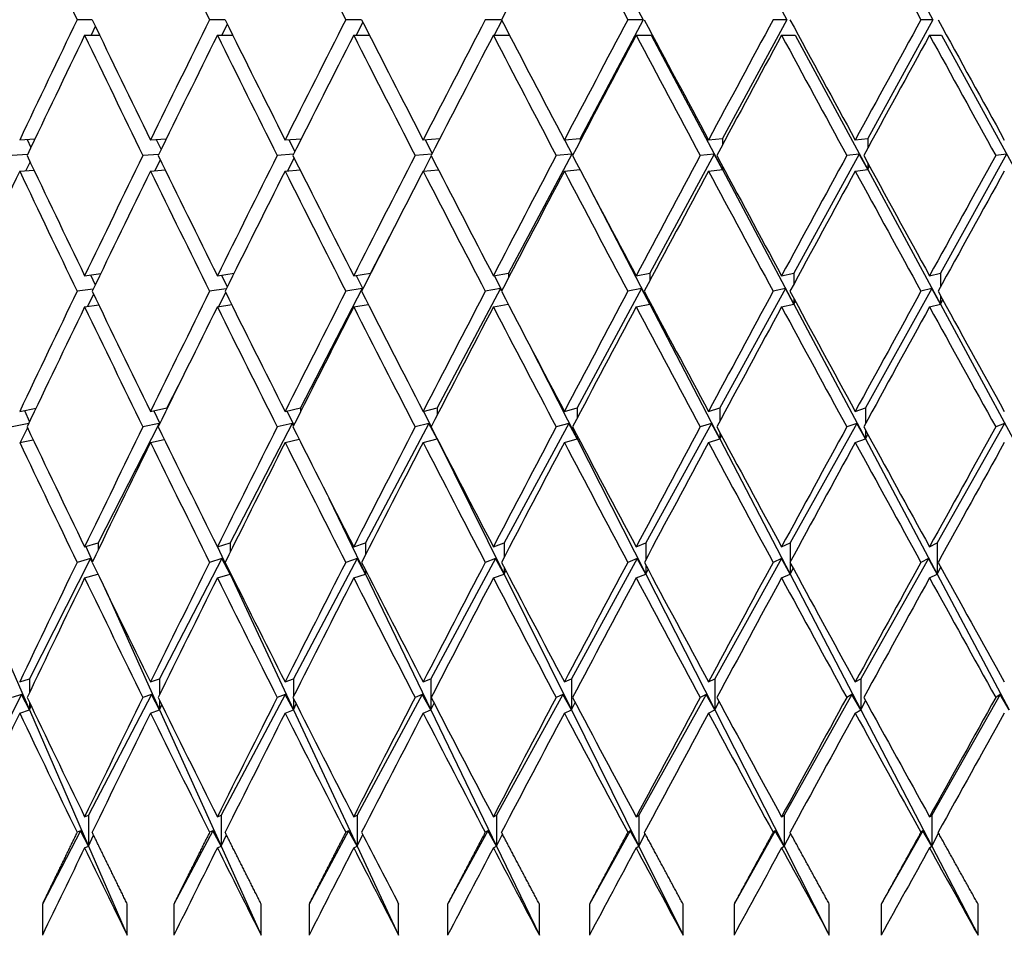
# Model space of a CAD drawing. Units: millimetres. Extents: x 0 to 835, y 0 to 1165.
# Drawn here: x 413 to 419, y 460 to 466 of the extents above; entities that cross this region are included whole.
import ezdxf
from ezdxf import colors
from ezdxf.entities.mleader import LeaderData, LeaderLine
from ezdxf.math import Vec2, Vec3

# ---------------------------------------------------------------- set-up
doc = ezdxf.new("R2010")
doc.units = ezdxf.units.MM
doc.layers.add('DV5_Défaut', color=7, linetype='Continuous')
doc.layers.add('Défaut', color=7, linetype='Continuous')

# ---------------------------------------------------------------- blocks, each defined once
blk = doc.blocks.new('_DOT')
at = {"color": 0}
blk.add_line((0, 0), (-1, 0), dxfattribs=at)
at = {"color": 0, "const_width": 0.333}
blk.add_lwpolyline([(-0.1665, 0, 1), (0.1665, 0, 1)], format="xyb", close=True, dxfattribs=at)
blk = doc.blocks.new('SE4')
at = {"layer": 'DV5_Défaut', "color": 7, "linetype": 'Continuous'}
for p, q in [((416.157, 466.6575), (416.5631, 465.8925)), ((417.0754, 466.6575), (417.4888, 465.8925)), ((418.0104, 466.6575), (418.4304, 465.8925)), ((413.014, 465.8925), (412.9176, 465.8925)), ((413.8703, 465.8925), (413.7712, 465.8925)), ((413.8849, 465.8632), (413.8498, 465.7925)), ((414.7498, 465.8925), (414.6481, 465.8925)), ((414.7582, 465.8761), (414.7157, 465.7925)), ((415.6506, 465.8925), (415.5466, 465.8925)), ((415.6528, 465.8883), (415.603, 465.7925)), ((416.5631, 465.8925), (416.157, 465.1276)), ((416.5631, 465.8925), (416.4649, 465.8925)), ((417.4888, 465.8925), (417.0754, 465.1276)), ((417.4888, 465.8925), (417.401, 465.8925)), ((418.4304, 465.8925), (418.0104, 465.1276)), ((418.4304, 465.8925), (418.3532, 465.8925)), ((412.9658, 465.7925), (413.0623, 465.7925)), ((413.0347, 465.8497), (413.0071, 465.7925)), ((413.8207, 465.7925), (413.92, 465.7925)), ((414.6989, 465.7925), (414.8008, 465.7925)), ((415.5986, 465.7925), (415.7028, 465.7925)), ((416.5179, 465.7925), (416.6162, 465.7925)), ((416.6162, 465.7925), (417.0754, 464.9276)), ((417.455, 465.7925), (417.5429, 465.7925)), ((417.5429, 465.7925), (418.0104, 464.9276)), ((418.4081, 465.7925), (418.4853, 465.7925)), ((418.4853, 465.7925), (418.9603, 464.9276)), ((412.5476, 465.1181), (412.6459, 465.1248)), ((412.5962, 465.1214), (412.62, 465.0705)), ((413.3903, 465.1181), (413.4918, 465.1255)), ((413.4272, 465.1208), (413.4581, 465.0566)), ((414.257, 465.1181), (414.3618, 465.1263)), ((414.2823, 465.1201), (414.3201, 465.0436)), ((415.1462, 465.1181), (415.254, 465.1273)), ((415.1597, 465.1192), (415.2044, 465.0312)), ((416.0559, 465.1181), (416.157, 465.1276)), ((416.0578, 465.1183), (416.1092, 465.0194)), ((416.157, 465.1276), (416.157, 465.1101)), ((416.9844, 465.1181), (417.0754, 465.1276)), ((417.0754, 465.1276), (417.0754, 465.0877)), ((417.9297, 465.1181), (418.0104, 465.1276)), ((418.0104, 465.1276), (418.0104, 465.0661)), ((414.3114, 465.0263), (414.2068, 465.0181)), ((415.2024, 465.0273), (415.0948, 465.0181)), ((416.1039, 465.0275), (415.6973, 464.2618)), ((416.1039, 465.0275), (416.0034, 465.0181)), ((416.1087, 465.0184), (416.1039, 465.0275)), ((417.0213, 465.0275), (416.6074, 464.2618)), ((417.0213, 465.0275), (416.9308, 465.0181)), ((417.0754, 464.9276), (417.0213, 465.0275)), ((417.9555, 465.0275), (417.535, 464.2618)), ((417.9555, 465.0275), (417.8752, 465.0181)), ((418.0104, 464.9276), (417.9555, 465.0275)), ((418.9046, 465.0275), (418.4784, 464.2618)), ((418.9046, 465.0275), (418.8347, 465.0181)), ((412.5983, 465.0248), (412.5001, 465.0181)), ((412.6144, 464.9774), (412.5871, 464.9208)), ((413.4428, 465.0255), (413.3414, 465.0181)), ((413.4525, 464.9909), (413.4174, 464.9201)), ((414.3146, 465.0036), (414.2717, 464.9192)), ((415.1989, 465.0157), (415.1483, 464.9183)), ((418.0104, 464.9701), (418.0104, 464.9276)), ((412.5476, 464.9181), (412.6397, 464.9244)), ((413.3903, 464.9181), (413.4848, 464.925)), ((414.257, 464.9181), (414.3538, 464.9257)), ((415.1462, 464.9181), (415.2449, 464.9265)), ((416.0559, 464.9181), (416.1562, 464.9275)), ((416.9844, 464.9181), (417.0754, 464.9276)), ((417.0754, 464.9485), (417.0754, 464.9276)), ((417.0754, 464.9276), (417.0809, 464.9381)), ((417.0754, 464.9276), (417.535, 464.0618)), ((417.9297, 464.9181), (418.0104, 464.9276)), ((418.0104, 464.9276), (418.022, 464.9489)), ((418.0104, 464.9276), (418.4784, 464.0618)), ((416.2141, 464.8178), (416.6074, 464.0618)), ((414.992, 464.6178), (414.8068, 464.2618)), ((412.9658, 464.2441), (413.0695, 464.2587)), ((413.0035, 464.2494), (413.0337, 464.1847)), ((413.8207, 464.2441), (413.9282, 464.2604)), ((413.8477, 464.2482), (413.8843, 464.1721)), ((414.6989, 464.2441), (414.8068, 464.2618)), ((414.7151, 464.2467), (414.758, 464.1601)), ((414.8068, 464.2618), (414.8068, 464.2557)), ((415.5986, 464.2441), (415.6973, 464.2618)), ((415.6041, 464.2451), (415.6531, 464.1487)), ((415.6973, 464.2618), (415.6973, 464.2335)), ((416.5179, 464.2441), (416.6074, 464.2618)), ((416.6074, 464.2618), (416.6074, 464.2122)), ((417.455, 464.2441), (417.535, 464.2618)), ((417.535, 464.2618), (417.535, 464.1918)), ((418.4081, 464.2441), (418.4784, 464.2618)), ((418.4784, 464.2618), (418.4784, 464.172)), ((413.0211, 464.1587), (412.9176, 464.1441)), ((413.8785, 464.1603), (413.7712, 464.1441)), ((414.7546, 464.1616), (414.3555, 463.3942)), ((414.7546, 464.1616), (414.6481, 464.1441)), ((414.7567, 464.1576), (414.7546, 464.1616)), ((415.6441, 464.1616), (415.2368, 463.3942)), ((415.6441, 464.1616), (415.5466, 464.1441)), ((415.6521, 464.1467), (415.6441, 464.1616)), ((416.5532, 464.1616), (416.1384, 463.3942)), ((416.5532, 464.1616), (416.4648, 464.1441)), ((416.6074, 464.0618), (416.5532, 464.1616)), ((417.48, 464.1616), (417.0586, 463.3942)), ((417.48, 464.1616), (417.401, 464.1441)), ((417.535, 464.0618), (417.48, 464.1616)), ((418.4226, 464.1616), (417.9956, 463.3942)), ((418.4226, 464.1616), (418.3532, 464.1441)), ((418.4784, 464.0618), (418.4226, 464.1616)), ((413.0233, 464.1249), (412.9846, 464.0467)), ((413.874, 464.1369), (413.8273, 464.0451)), ((416.6074, 464.0759), (416.6074, 464.0618)), ((417.535, 464.0964), (417.535, 464.0618)), ((417.535, 464.0618), (417.5443, 464.0792)), ((418.4784, 464.1162), (418.4784, 464.0618)), ((418.4784, 464.0618), (418.4933, 464.0892)), ((412.9658, 464.0441), (413.0563, 464.0568)), ((413.8207, 464.0441), (413.9132, 464.0581)), ((414.6989, 464.0441), (414.793, 464.0595)), ((415.5986, 464.0441), (415.694, 464.0612)), ((416.5179, 464.0441), (416.6074, 464.0618)), ((416.6074, 464.0618), (416.6111, 464.0689)), ((416.6074, 464.0618), (417.0586, 463.1942)), ((417.455, 464.0441), (417.535, 464.0618)), ((417.535, 464.0618), (417.9956, 463.1942)), ((418.4081, 464.0441), (418.4784, 464.0618)), ((418.4784, 464.0618), (418.9474, 463.1942)), ((415.827, 463.8066), (416.1384, 463.1942)), ((413.6044, 463.6066), (413.4964, 463.3942)), ((412.5476, 463.371), (412.6532, 463.3926)), ((412.5785, 463.3773), (412.6113, 463.3048)), ((413.3903, 463.371), (413.4964, 463.3942)), ((413.4964, 463.3942), (413.4964, 463.3872)), ((414.257, 463.371), (414.3555, 463.3942)), ((414.3555, 463.3942), (414.3555, 463.3663)), ((415.1462, 463.371), (415.2368, 463.3942)), ((415.2368, 463.3942), (415.2368, 463.3464)), ((416.0559, 463.371), (416.1384, 463.3942)), ((416.1384, 463.3942), (416.1384, 463.3274)), ((416.9844, 463.371), (417.0586, 463.3942)), ((417.0586, 463.3942), (417.0586, 463.3092)), ((417.9297, 463.371), (417.9956, 463.3942)), ((417.9956, 463.3942), (417.9956, 463.2915)), ((413.4116, 463.3756), (413.4502, 463.2931)), ((414.269, 463.3738), (414.3131, 463.2822)), ((415.1488, 463.3716), (415.1983, 463.2719)), ((412.6055, 463.2925), (412.5001, 463.271)), ((412.5976, 463.2659), (412.5509, 463.1716)), ((413.4453, 463.2938), (413.054, 462.524)), ((413.4453, 463.2938), (413.3413, 463.271)), ((413.4479, 463.2886), (413.4453, 463.2938)), ((414.3032, 463.2938), (413.9028, 462.524)), ((414.3032, 463.2938), (414.2067, 463.271)), ((414.3112, 463.2785), (414.3032, 463.2938)), ((415.1834, 463.2938), (414.7748, 462.524)), ((415.1834, 463.2938), (415.0947, 463.271)), ((415.2368, 463.1942), (415.1834, 463.2938)), ((416.0841, 463.2938), (415.668, 462.524)), ((416.0841, 463.2938), (416.0033, 463.271)), ((416.1384, 463.1942), (416.0841, 463.2938)), ((417.0035, 463.2938), (416.5808, 462.524)), ((417.0035, 463.2938), (416.9307, 463.271)), ((417.0586, 463.1942), (417.0035, 463.2938)), ((417.9397, 463.2938), (417.5113, 462.524)), ((417.9397, 463.2938), (417.8751, 463.271)), ((417.9956, 463.1942), (417.9397, 463.2938)), ((417.9956, 463.2504), (417.9956, 463.1942)), ((418.8908, 463.2938), (418.4576, 462.524)), ((418.8908, 463.2938), (418.8346, 463.271)), ((412.5476, 463.171), (412.6344, 463.1887)), ((413.3903, 463.171), (413.4789, 463.1904)), ((414.257, 463.171), (414.3471, 463.1922)), ((415.1462, 463.171), (415.2368, 463.1942)), ((415.2206, 463.2267), (415.2368, 463.1942)), ((415.2368, 463.1955), (415.2368, 463.1942)), ((415.2368, 463.1942), (415.2371, 463.1949)), ((415.2368, 463.1942), (415.668, 462.324)), ((416.0559, 463.171), (416.1384, 463.1942)), ((416.1384, 463.2145), (416.1384, 463.1942)), ((416.1384, 463.1942), (416.1437, 463.2045)), ((416.1384, 463.1942), (416.5808, 462.324)), ((416.9844, 463.171), (417.0586, 463.1942)), ((417.0586, 463.2328), (417.0586, 463.1942)), ((417.0586, 463.1942), (417.0689, 463.2137)), ((417.0586, 463.1942), (417.5113, 462.324)), ((417.9297, 463.171), (417.9956, 463.1942)), ((417.9956, 463.1942), (418.0108, 463.2226)), ((417.9956, 463.1942), (418.4576, 462.324)), ((414.5398, 462.8117), (414.7748, 462.324)), ((412.9658, 462.4992), (413.054, 462.524)), ((412.9739, 462.5014), (413.0172, 462.4054)), ((413.054, 462.524), (413.054, 462.4812)), ((413.8207, 462.4992), (413.9028, 462.524)), ((413.821, 462.4992), (413.9028, 462.324)), ((413.9028, 462.524), (413.9028, 462.464)), ((414.6989, 462.4992), (414.7748, 462.524)), ((414.7748, 462.524), (414.7748, 462.4476)), ((415.5986, 462.4992), (415.668, 462.524)), ((415.668, 462.524), (415.668, 462.4321)), ((416.5179, 462.4992), (416.5808, 462.524)), ((416.5808, 462.524), (416.5808, 462.4171)), ((417.455, 462.4992), (417.5113, 462.524)), ((417.5113, 462.524), (417.5113, 462.4028)), ((418.4081, 462.4992), (418.4576, 462.524)), ((418.4576, 462.524), (418.4576, 462.324)), ((413.0027, 462.4232), (412.6098, 461.6503)), ((413.0027, 462.4232), (412.9175, 462.3992)), ((413.0147, 462.4001), (413.0027, 462.4232)), ((413.8504, 462.4232), (413.4484, 461.6503)), ((413.8504, 462.4232), (413.771, 462.3992)), ((413.9028, 462.324), (413.8504, 462.4232)), ((414.7213, 462.4232), (414.3109, 461.6503)), ((414.7213, 462.4232), (414.6479, 462.3992)), ((414.7748, 462.324), (414.7213, 462.4232)), ((415.6135, 462.4232), (415.1958, 461.6503)), ((415.6135, 462.4232), (415.5464, 462.3992)), ((415.668, 462.324), (415.6135, 462.4232)), ((415.668, 462.3663), (415.668, 462.324)), ((416.5255, 462.4232), (416.1011, 461.6503)), ((416.5255, 462.4232), (416.4646, 462.3992)), ((416.5808, 462.324), (416.5255, 462.4232)), ((416.5808, 462.3812), (416.5808, 462.324)), ((417.4552, 462.4232), (417.025, 461.6503)), ((417.4552, 462.4232), (417.4008, 462.3992)), ((417.5113, 462.324), (417.4552, 462.4232)), ((417.5113, 462.3956), (417.5113, 462.324)), ((418.4008, 462.4232), (417.9658, 461.6503)), ((418.4008, 462.4232), (418.353, 462.3992)), ((418.4576, 462.324), (418.4008, 462.4232)), ((418.4576, 462.324), (418.4809, 462.3672)), ((412.9658, 462.2992), (413.0511, 462.3232)), ((413.8207, 462.2992), (413.9028, 462.324)), ((413.9028, 462.3344), (413.9028, 462.324)), ((413.9028, 462.324), (413.9054, 462.3294)), ((413.9028, 462.324), (414.3109, 461.4503)), ((414.6989, 462.2992), (414.7748, 462.324)), ((414.7748, 462.3508), (414.7748, 462.324)), ((414.7748, 462.324), (414.7815, 462.3377)), ((414.7748, 462.324), (415.1958, 461.4503)), ((415.5986, 462.2992), (415.668, 462.324)), ((415.668, 462.324), (415.6789, 462.3456)), ((415.668, 462.324), (416.1011, 461.4503)), ((416.5179, 462.2992), (416.5808, 462.324)), ((416.5808, 462.324), (416.5958, 462.3531)), ((416.5808, 462.324), (417.025, 461.4503)), ((417.455, 462.2992), (417.5113, 462.324)), ((417.5113, 462.324), (417.5305, 462.3603)), ((417.5113, 462.324), (417.9658, 461.4503)), ((418.4081, 462.2992), (418.4576, 462.324)), ((418.4576, 462.324), (418.9214, 461.4503)), ((413.0972, 462.2283), (413.4484, 461.4503)), ((412.3667, 462.0093), (412.6098, 461.4503)), ((412.5476, 461.6291), (412.6098, 461.6503)), ((412.6098, 461.6503), (412.6098, 461.5592)), ((413.3903, 461.6291), (413.4484, 461.6503)), ((413.4484, 461.6503), (413.4484, 461.5471)), ((414.257, 461.6291), (414.3109, 461.6503)), ((414.3109, 461.6503), (414.3109, 461.5357)), ((415.1462, 461.6291), (415.1958, 461.6503)), ((415.1958, 461.6503), (415.1958, 461.4503)), ((416.0559, 461.6291), (416.1011, 461.6503)), ((416.1011, 461.6503), (416.1011, 461.4503)), ((416.9844, 461.6291), (417.025, 461.6503)), ((417.025, 461.6503), (417.025, 461.4503)), ((417.9297, 461.6291), (417.9658, 461.6503)), ((417.9658, 461.6503), (417.9658, 461.4503)), ((412.5583, 461.549), (412.1633, 460.7722)), ((412.5583, 461.549), (412.4999, 461.5291)), ((412.6098, 461.4503), (412.5583, 461.549)), ((413.3957, 461.549), (412.9916, 460.7722)), ((413.3957, 461.549), (413.3411, 461.5291)), ((413.4484, 461.4503), (413.3957, 461.549)), ((414.2572, 461.549), (413.8447, 460.7722)), ((414.2572, 461.549), (414.2065, 461.5291)), ((414.3109, 461.4503), (414.2572, 461.549)), ((415.141, 461.549), (414.7211, 460.7722)), ((415.141, 461.549), (415.0945, 461.5291)), ((415.1958, 461.4503), (415.141, 461.549)), ((416.0455, 461.549), (415.6189, 460.7722)), ((416.0455, 461.549), (416.003, 461.5291)), ((416.1011, 461.4503), (416.0455, 461.549)), ((416.9687, 461.549), (416.5363, 460.7722)), ((416.9687, 461.549), (416.9305, 461.5291)), ((417.025, 461.4503), (416.9687, 461.549)), ((417.9088, 461.549), (417.4715, 460.7722)), ((417.9088, 461.549), (417.8749, 461.5291)), ((417.9658, 461.4503), (417.9088, 461.549)), ((418.8639, 461.549), (418.4226, 460.7722)), ((418.8639, 461.549), (418.8344, 461.5291)), ((418.9214, 461.4503), (418.8639, 461.549)), ((412.6098, 461.4991), (412.6098, 461.4503)), ((412.6098, 461.4503), (412.621, 461.4756)), ((413.4484, 461.5112), (413.4484, 461.4503)), ((413.4484, 461.4503), (413.4629, 461.4817)), ((414.3109, 461.5226), (414.3109, 461.4503)), ((414.3109, 461.4503), (414.3287, 461.4874)), ((415.1958, 461.4503), (415.2168, 461.4929)), ((416.1011, 461.4503), (416.1253, 461.498)), ((417.025, 461.4503), (417.0525, 461.5029)), ((417.9658, 461.4503), (417.9964, 461.5077)), ((412.5476, 461.4291), (412.6098, 461.4503)), ((412.6098, 461.4503), (412.9916, 460.5722)), ((413.3903, 461.4291), (413.4484, 461.4503)), ((413.4484, 461.4503), (413.8447, 460.5722)), ((414.257, 461.4291), (414.3109, 461.4503)), ((414.3109, 461.4503), (414.7211, 460.5722)), ((415.1462, 461.4291), (415.1958, 461.4503)), ((415.1958, 461.4503), (415.6189, 460.5722)), ((416.0559, 461.4291), (416.1011, 461.4503)), ((416.1011, 461.4503), (416.5363, 460.5722)), ((416.9844, 461.4291), (417.025, 461.4503)), ((417.025, 461.4503), (417.4715, 460.5722)), ((417.9297, 461.4291), (417.9658, 461.4503)), ((417.9658, 461.4503), (418.4226, 460.5722)), ((412.9658, 460.7613), (412.9916, 460.7722)), ((412.9916, 460.7722), (412.9916, 460.5722)), ((413.8207, 460.7613), (413.8447, 460.7722)), ((413.8447, 460.7722), (413.8447, 460.5722)), ((414.6989, 460.7613), (414.7211, 460.7722)), ((414.7211, 460.7722), (414.7211, 460.5722)), ((415.5986, 460.7613), (415.6189, 460.7722)), ((415.6189, 460.7722), (415.6189, 460.5722)), ((416.5179, 460.7613), (416.5363, 460.7722)), ((416.5363, 460.7722), (416.5363, 460.5722)), ((417.455, 460.7613), (417.4715, 460.7722)), ((417.4715, 460.7722), (417.4715, 460.5722)), ((418.4081, 460.7613), (418.4226, 460.7722)), ((418.4226, 460.7722), (418.4226, 460.5722)), ((412.9386, 460.6703), (412.6935, 460.1992)), ((412.9386, 460.6703), (412.9172, 460.6613)), ((412.9916, 460.5722), (412.9386, 460.6703)), ((413.7907, 460.6703), (413.5406, 460.1992)), ((413.7907, 460.6703), (413.7708, 460.6613)), ((413.8447, 460.5722), (413.7907, 460.6703)), ((414.6661, 460.6703), (414.4114, 460.1992)), ((414.6661, 460.6703), (414.6477, 460.6613)), ((414.7211, 460.5722), (414.6661, 460.6703)), ((415.563, 460.6703), (415.3043, 460.1992)), ((415.563, 460.6703), (415.5461, 460.6613)), ((415.6189, 460.5722), (415.563, 460.6703)), ((416.4796, 460.6703), (416.2174, 460.1992)), ((416.4796, 460.6703), (416.4644, 460.6613)), ((416.5363, 460.5722), (416.4796, 460.6703)), ((416.5363, 460.5722), (416.5769, 460.6512)), ((417.4142, 460.6703), (417.149, 460.1992)), ((417.4142, 460.6703), (417.4005, 460.6613)), ((417.4715, 460.5722), (417.4142, 460.6703)), ((417.4715, 460.5722), (417.5141, 460.653)), ((418.3647, 460.6703), (418.0971, 460.1992)), ((418.3647, 460.6703), (418.3527, 460.6613)), ((418.4226, 460.5722), (418.3647, 460.6703)), ((418.4226, 460.5722), (418.4671, 460.6548)), ((412.9916, 460.5722), (413.0235, 460.6429)), ((413.8447, 460.5722), (413.8789, 460.6451)), ((414.7211, 460.5722), (414.7575, 460.6473)), ((415.6189, 460.5722), (415.6574, 460.6493)), ((412.9658, 460.5613), (412.9916, 460.5722)), ((412.9916, 460.5722), (413.2407, 459.9992)), ((413.8207, 460.5613), (413.8447, 460.5722)), ((413.8447, 460.5722), (414.1034, 459.9992)), ((414.6989, 460.5613), (414.7211, 460.5722)), ((414.7211, 460.5722), (414.9887, 459.9992)), ((415.5986, 460.5613), (415.6189, 460.5722)), ((415.6189, 460.5722), (415.895, 459.9992)), ((416.5179, 460.5613), (416.5363, 460.5722)), ((416.5363, 460.5722), (416.8203, 459.9992)), ((417.455, 460.5613), (417.4715, 460.5722)), ((417.4715, 460.5722), (417.7628, 459.9992)), ((418.4081, 460.5613), (418.4226, 460.5722)), ((418.4226, 460.5722), (418.7206, 459.9992)), ((412.6935, 460.1992), (412.6935, 459.9992)), ((413.2407, 459.9992), (413.2407, 460.1992)), ((413.5406, 460.1992), (413.5406, 459.9992)), ((414.1034, 459.9992), (414.1034, 460.1992)), ((414.4114, 460.1992), (414.4114, 459.9992)), ((414.9887, 459.9992), (414.9887, 460.1992)), ((415.3043, 460.1992), (415.3043, 459.9992)), ((415.895, 459.9992), (415.895, 460.1992)), ((416.2174, 460.1992), (416.2174, 459.9992)), ((416.8203, 459.9992), (416.8203, 460.1992)), ((417.149, 460.1992), (417.149, 459.9992)), ((417.7628, 459.9992), (417.7628, 460.1992)), ((418.0971, 460.1992), (418.0971, 459.9992)), ((418.7206, 459.9992), (418.7206, 460.1992))]:
    blk.add_line(p, q, dxfattribs=at)
for centre, radius, start, end in [((581.3561, 549.0714), 187.0035, 207.913087, 208.179653), ((555.863, 533.1863), 158.659, 207.200922, 207.38871), ((555.8632, 532.9864), 158.6592, 207.160334, 207.38871)]:
    blk.add_arc(centre, radius, start, end, dxfattribs=at)
for centre, major_axis, ratio, start_param, end_param in [((425.361, 465.7925), (-20.2491, 38.6305), 0.253926, 1.416032, 1.435906), ((425.361, 465.7925), (-20.5953, 38.6713), 0.234282, 1.424225, 1.444099), ((425.361, 465.7925), (-20.9095, 38.7118), 0.214645, 1.432935, 1.452809), ((425.361, 465.7925), (-21.1928, -38.7514), 0.195023, -1.486981, -1.467107), ((425.361, 465.7925), (-21.4464, 38.7891), 0.175422, 1.451668, 1.471542), ((425.361, 465.7925), (-21.8678, 38.857), 0.136294, 1.471803, 1.491677), ((425.361, 465.9925), (-20.2491, -38.6305), 0.253926, -1.435906, -1.416032), ((425.361, 465.9925), (-20.2491, 38.6305), 0.253926, 1.441038, 1.460912), ((425.361, 465.9925), (-20.5953, -38.6713), 0.234282, -1.444099, -1.424225), ((425.361, 465.9925), (-20.5953, 38.6713), 0.234282, 1.449231, 1.469105), ((425.361, 465.9925), (-20.9095, -38.7118), 0.214645, -1.452809, -1.432935), ((425.361, 465.9925), (-20.9095, 38.7118), 0.214645, 1.457941, 1.477815), ((425.361, 465.9925), (-21.1928, -38.7514), 0.195023, -1.461975, -1.442102), ((425.361, 465.9925), (-21.1928, 38.7514), 0.195023, 1.467107, 1.486981), ((425.361, 465.9925), (-21.4464, -38.7891), 0.175422, -1.471542, -1.451668), ((425.361, 465.9925), (-21.4464, 38.7891), 0.175422, 1.476674, 1.496548), ((425.361, 465.9925), (-21.6712, -38.8245), 0.155845, -1.481459, -1.461585), ((425.361, 465.9925), (-21.6712, 38.8245), 0.155845, 1.486591, 1.506465), ((425.361, 465.9925), (-21.8678, -38.857), 0.136294, -1.491677, -1.471803), ((425.361, 465.9925), (-21.8678, 38.857), 0.136294, 1.496809, 1.516683), ((425.361, 465.7925), (-20.2491, -38.6305), 0.253926, -1.438472, -1.418599), ((425.361, 465.7925), (-20.2491, 38.6305), 0.253926, 1.438472, 1.458345), ((425.361, 465.7925), (-20.5953, -38.6713), 0.234282, -1.446665, -1.426792), ((425.361, 465.7925), (-20.5953, 38.6713), 0.234282, 1.446665, 1.466539), ((425.361, 465.7925), (-20.9095, -38.7118), 0.214645, -1.455375, -1.435502), ((425.361, 465.7925), (-20.9095, 38.7118), 0.214645, 1.455375, 1.475249), ((425.361, 465.7925), (-21.1928, -38.7514), 0.195023, -1.464541, -1.444668), ((425.361, 465.7925), (-21.1928, 38.7514), 0.195023, 1.464541, 1.484415), ((425.361, 465.7925), (-21.4464, -38.7891), 0.175422, -1.474108, -1.454235), ((425.361, 465.7925), (-21.4464, 38.7891), 0.175422, 1.474108, 1.493982), ((425.361, 465.7925), (-21.6712, -38.8245), 0.155845, -1.484025, -1.464151), ((425.361, 465.7925), (-21.6712, 38.8245), 0.155845, 1.484025, 1.503898), ((425.361, 465.7925), (-21.8678, -38.857), 0.136294, -1.494243, -1.47437), ((425.361, 465.7925), (-21.8678, 38.857), 0.136294, 1.494243, 1.514116), ((425.361, 465.9925), (-19.8696, 38.5902), 0.273566, 1.455868, 1.475741), ((425.361, 465.9925), (-20.5953, -38.6713), 0.234282, -1.421659, -1.401785), ((425.361, 465.9925), (-20.2491, 38.6305), 0.253926, 1.463479, 1.483352), ((425.361, 465.9925), (-20.9095, -38.7118), 0.214645, -1.430369, -1.410495), ((425.361, 465.9925), (-20.5953, 38.6713), 0.234282, 1.471672, 1.491545), ((425.361, 465.9925), (-21.1928, -38.7514), 0.195023, -1.439535, -1.419662), ((425.361, 465.9925), (-20.9095, 38.7118), 0.214645, 1.480382, 1.500255), ((425.361, 465.9925), (-21.4464, -38.7891), 0.175422, -1.449102, -1.429228), ((425.361, 465.9925), (-21.1928, 38.7514), 0.195023, 1.489548, 1.509421), ((425.361, 465.9925), (-21.6712, -38.8245), 0.155845, -1.459018, -1.439145), ((425.361, 465.9925), (-21.4464, 38.7891), 0.175422, 1.499115, 1.518988), ((425.361, 465.9925), (-21.8678, -38.857), 0.136294, -1.469236, -1.449363), ((425.361, 465.9925), (-21.6712, 38.8245), 0.155845, 1.509031, 1.528905), ((425.361, 465.9925), (-22.0371, -38.8861), 0.116768, -1.479713, -1.459839), ((425.361, 465.7925), (-20.2491, -38.6305), 0.253926, -1.416032, -1.396161), ((425.361, 465.7925), (-19.8696, 38.5902), 0.273566, 1.453301, 1.473173), ((425.361, 465.7925), (-20.5953, -38.6713), 0.234282, -1.424225, -1.404354), ((425.361, 465.7925), (-20.2491, 38.6305), 0.253926, 1.460912, 1.480783), ((425.361, 465.7925), (-20.9095, -38.7118), 0.214645, -1.432935, -1.413064), ((425.361, 465.7925), (-20.5953, 38.6713), 0.234282, 1.469105, 1.488977), ((425.361, 465.7925), (-21.1928, -38.7514), 0.195023, -1.442102, -1.42223), ((425.361, 465.7925), (-20.9095, 38.7118), 0.214645, 1.477815, 1.497687), ((425.361, 465.7925), (-21.4464, -38.7891), 0.175422, -1.451668, -1.431797), ((425.361, 465.7925), (-21.1928, 38.7514), 0.195023, 1.486981, 1.506853), ((425.361, 465.7925), (-21.6712, -38.8245), 0.155845, -1.461585, -1.441713), ((425.361, 465.7925), (-21.4464, 38.7891), 0.175422, 1.496548, 1.51642), ((425.361, 465.7925), (-21.8678, -38.857), 0.136294, -1.471803, -1.451932), ((425.361, 465.7925), (-21.6712, 38.8245), 0.155845, 1.506465, 1.526336), ((425.361, 465.7925), (-22.0371, -38.8861), 0.116768, -1.482279, -1.462408), ((425.361, 465.9925), (-20.5953, -38.6713), 0.234282, -1.399217, -1.379346), ((425.361, 465.9925), (-19.8696, 38.5902), 0.273566, 1.47831, 1.498181), ((425.361, 465.9925), (-20.9095, -38.7118), 0.214645, -1.407927, -1.388056), ((425.361, 465.9925), (-20.2491, 38.6305), 0.253926, 1.485921, 1.505792), ((425.361, 465.9925), (-21.1928, -38.7514), 0.195023, -1.417093, -1.397222), ((425.361, 465.9925), (-20.5953, 38.6713), 0.234282, 1.494114, 1.513985), ((425.361, 465.9925), (-21.4464, -38.7891), 0.175422, -1.42666, -1.406788), ((425.361, 465.9925), (-20.9095, 38.7118), 0.214645, 1.502824, 1.522695), ((425.361, 465.9925), (-21.6712, -38.8245), 0.155845, -1.436576, -1.416705), ((425.361, 465.9925), (-21.1928, 38.7514), 0.195023, 1.51199, 1.531861), ((425.361, 465.9925), (-21.8678, -38.857), 0.136294, -1.446795, -1.426923), ((425.361, 465.9925), (-21.4464, 38.7891), 0.175422, 1.521557, 1.541428), ((425.361, 465.9925), (-22.0371, -38.8861), 0.116768, -1.457271, -1.437399), ((425.361, 465.9925), (-21.6712, 38.8245), 0.155845, 1.531473, 1.551345), ((425.361, 465.7925), (-20.5953, -38.6713), 0.234282, -1.401785, -1.381917), ((425.361, 465.7925), (-19.8696, 38.5902), 0.273566, 1.475741, 1.495609), ((425.361, 465.7925), (-20.9095, -38.7118), 0.214645, -1.410495, -1.390627), ((425.361, 465.7925), (-20.2491, 38.6305), 0.253926, 1.483352, 1.50322), ((425.361, 465.7925), (-21.1928, -38.7514), 0.195023, -1.419662, -1.399793), ((425.361, 465.7925), (-20.5953, 38.6713), 0.234282, 1.491545, 1.511413), ((425.361, 465.7925), (-21.4464, -38.7891), 0.175422, -1.429228, -1.40936), ((425.361, 465.7925), (-20.9095, 38.7118), 0.214645, 1.500255, 1.520123), ((425.361, 465.7925), (-21.6712, -38.8245), 0.155845, -1.439145, -1.419277), ((425.361, 465.7925), (-21.1928, 38.7514), 0.195023, 1.509421, 1.52929), ((425.361, 465.7925), (-21.8678, -38.857), 0.136294, -1.449363, -1.429495), ((425.361, 465.7925), (-21.4464, 38.7891), 0.175422, 1.518988, 1.538856), ((425.361, 465.7925), (-22.0371, -38.8861), 0.116768, -1.459839, -1.439971), ((425.361, 465.7925), (-21.6712, 38.8245), 0.155845, 1.528905, 1.548773), ((425.361, 465.9925), (-19.455, 38.5515), 0.293186, 1.493797, 1.513665), ((425.361, 465.9925), (-20.9095, -38.7118), 0.214645, -1.385484, -1.365616), ((425.361, 465.9925), (-19.8696, 38.5902), 0.273566, 1.500753, 1.520621), ((425.361, 465.9925), (-21.1928, -38.7514), 0.195023, -1.39465, -1.374782), ((425.361, 465.9925), (-20.2491, 38.6305), 0.253926, 1.508364, 1.528232), ((425.361, 465.9925), (-21.4464, -38.7891), 0.175422, -1.404217, -1.384349), ((425.361, 465.9925), (-20.5953, 38.6713), 0.234282, 1.516557, 1.536425), ((425.361, 465.9925), (-21.6712, -38.8245), 0.155845, -1.414133, -1.394265), ((425.361, 465.9925), (-20.9095, 38.7118), 0.214645, 1.525267, 1.545135), ((425.361, 465.9925), (-21.8678, -38.857), 0.136294, -1.424351, -1.404483), ((425.361, 465.9925), (-21.1928, 38.7514), 0.195023, 1.534433, 1.554301), ((425.361, 465.9925), (-22.0371, -38.8861), 0.116768, -1.434828, -1.414959), ((425.361, 465.9925), (-21.4464, 38.7891), 0.175422, 1.544, 1.563868), ((425.361, 465.9925), (-22.1794, -38.9114), 0.097266, -1.44552, -1.425652), ((425.361, 465.7925), (-19.455, 38.5515), 0.293186, 1.491225, 1.511089), ((425.361, 465.7925), (-20.9095, -38.7118), 0.214645, -1.388056, -1.368192), ((425.361, 465.7925), (-19.8696, 38.5902), 0.273566, 1.498181, 1.518045), ((425.361, 465.7925), (-21.1928, -38.7514), 0.195023, -1.397222, -1.377358), ((425.361, 465.7925), (-20.2491, 38.6305), 0.253926, 1.505792, 1.525655), ((425.361, 465.7925), (-21.4464, -38.7891), 0.175422, -1.406788, -1.386925), ((425.361, 465.7925), (-20.5953, 38.6713), 0.234282, 1.513985, 1.533849), ((425.361, 465.7925), (-21.6712, -38.8245), 0.155845, -1.416705, -1.396841), ((425.361, 465.7925), (-20.9095, 38.7118), 0.214645, 1.522695, 1.542559), ((425.361, 465.7925), (-21.8678, -38.857), 0.136294, -1.426923, -1.40706), ((425.361, 465.7925), (-21.1928, 38.7514), 0.195023, 1.531861, 1.551725), ((425.361, 465.7925), (-22.0371, -38.8861), 0.116768, -1.437399, -1.417536), ((425.361, 465.7925), (-21.4464, 38.7891), 0.175422, 1.541428, 1.561292), ((425.361, 465.7925), (-22.1794, -38.9114), 0.097266, -1.448092, -1.428228), ((425.361, 465.9925), (-20.9095, -38.7118), 0.214645, -1.363039, -1.343176), ((425.361, 465.9925), (-19.455, 38.5515), 0.293186, 1.516242, 1.536105), ((425.361, 465.9925), (-21.1928, -38.7514), 0.195023, -1.372205, -1.352342), ((425.361, 465.9925), (-19.8696, 38.5902), 0.273566, 1.523197, 1.543061), ((425.361, 465.9925), (-21.4464, -38.7891), 0.175422, -1.381772, -1.361909), ((425.361, 465.9925), (-20.2491, 38.6305), 0.253926, 1.530808, 1.550672), ((425.361, 465.9925), (-21.6712, -38.8245), 0.155845, -1.391689, -1.371825), ((425.361, 465.9925), (-20.5953, 38.6713), 0.234282, 1.539002, 1.558865), ((425.361, 465.9925), (-21.8678, -38.857), 0.136294, -1.401907, -1.382043), ((425.361, 465.9925), (-20.9095, 38.7118), 0.214645, 1.547712, 1.567575), ((425.361, 465.9925), (-22.0371, -38.8861), 0.116768, -1.412383, -1.39252), ((425.361, 465.9925), (21.1928, -38.7514), 0.195023, 4.69847, 4.718334), ((425.361, 465.9925), (-22.1794, -38.9114), 0.097266, -1.423075, -1.403212), ((425.361, 465.9925), (21.4464, -38.7891), 0.175422, 4.708037, 4.727901), ((425.361, 465.7925), (-20.9095, -38.7118), 0.214645, -1.365616, -1.345758), ((425.361, 465.7925), (-19.455, 38.5515), 0.293186, 1.513665, 1.533523), ((425.361, 465.7925), (-21.1928, -38.7514), 0.195023, -1.374782, -1.354924), ((425.361, 465.7925), (-19.8696, 38.5902), 0.273566, 1.520621, 1.540479), ((425.361, 465.7925), (-21.4464, -38.7891), 0.175422, -1.384349, -1.364491), ((425.361, 465.7925), (-20.2491, 38.6305), 0.253926, 1.528232, 1.54809), ((425.361, 465.7925), (-21.6712, -38.8245), 0.155845, -1.394265, -1.374407), ((425.361, 465.7925), (-20.5953, 38.6713), 0.234282, 1.536425, 1.556283), ((425.361, 465.7925), (-21.8678, -38.857), 0.136294, -1.404483, -1.384626), ((425.361, 465.7925), (-20.9095, 38.7118), 0.214645, 1.545135, 1.564993), ((425.361, 465.7925), (-22.0371, -38.8861), 0.116768, -1.414959, -1.395102), ((425.361, 465.7925), (-21.1928, 38.7514), 0.195023, 1.554301, 1.574159), ((425.361, 465.7925), (-22.1794, -38.9114), 0.097266, -1.425652, -1.405794), ((425.361, 465.7925), (-21.4464, 38.7891), 0.175422, 1.563868, 1.583726), ((425.361, 465.9925), (-19.0037, 38.5152), 0.312765, 1.532466, 1.552324), ((425.361, 465.9925), (-21.1928, -38.7514), 0.195023, -1.34976, -1.329902), ((425.361, 465.9925), (-19.455, 38.5515), 0.293186, 1.538688, 1.558545), ((425.361, 465.9925), (-21.4464, -38.7891), 0.175422, -1.359326, -1.339469), ((425.361, 465.9925), (-19.8696, 38.5902), 0.273566, 1.545643, 1.565501), ((425.361, 465.9925), (-21.6712, -38.8245), 0.155845, -1.369243, -1.349385), ((425.361, 465.9925), (20.2491, -38.6305), 0.253926, 4.694847, 4.714704), ((425.361, 465.9925), (-21.8678, -38.857), 0.136294, -1.379461, -1.359603), ((425.361, 465.9925), (-22.0371, -38.8861), 0.116768, -1.389937, -1.37008), ((425.361, 465.9925), (20.9095, -38.7118), 0.214645, 4.71175, 4.731608), ((425.361, 465.9925), (-22.1794, -38.9114), 0.097266, -1.40063, -1.380772), ((425.361, 465.9925), (21.1928, -38.7514), 0.195023, -1.562269, -1.542411), ((425.361, 465.9925), (-22.2953, -38.9325), 0.077785, -1.411499, -1.391641), ((425.361, 465.7925), (-20.9095, -38.7118), 0.214645, -1.343176, -1.323325), ((425.361, 465.7925), (-19.0037, 38.5152), 0.312765, 1.529884, 1.549734), ((425.361, 465.7925), (-21.1928, -38.7514), 0.195023, -1.352342, -1.332491), ((425.361, 465.7925), (-19.455, 38.5515), 0.293186, 1.536105, 1.555956), ((425.361, 465.7925), (-21.4464, -38.7891), 0.175422, -1.361909, -1.342058), ((425.361, 465.7925), (-19.8696, 38.5902), 0.273566, 1.543061, 1.562912), ((425.361, 465.7925), (-21.6712, -38.8245), 0.155845, -1.371825, -1.351974), ((425.361, 465.7925), (-20.2491, 38.6305), 0.253926, 1.550672, 1.570522), ((425.361, 465.7925), (-21.8678, -38.857), 0.136294, -1.382043, -1.362193), ((425.361, 465.7925), (-20.5953, 38.6713), 0.234282, 1.558865, 1.578716), ((425.361, 465.7925), (-22.0371, -38.8861), 0.116768, -1.39252, -1.372669), ((425.361, 465.7925), (-20.9095, 38.7118), 0.214645, 1.567575, 1.587426), ((425.361, 465.7925), (-22.1794, -38.9114), 0.097266, -1.403212, -1.383361), ((425.361, 465.7925), (21.1928, -38.7514), 0.195023, -1.564851, -1.545001), ((425.361, 465.7925), (-22.2953, -38.9325), 0.077785, -1.414081, -1.394231), ((425.361, 465.7925), (-21.1928, -38.7514), 0.195023, -1.329902, -1.315332), ((425.361, 465.7925), (-19.0037, 38.5152), 0.312765, 1.552324, 1.566894), ((425.361, 465.7925), (-21.4464, -38.7891), 0.175422, -1.339469, -1.324899), ((425.361, 465.7925), (-19.455, 38.5515), 0.293186, 1.558545, 1.573115), ((425.361, 465.7925), (-21.6712, -38.8245), 0.155845, -1.349385, -1.334815), ((425.361, 465.7925), (-21.8678, -38.857), 0.136294, -1.359603, -1.345033), ((425.361, 465.7925), (20.2491, -38.6305), 0.253927, 4.714704, 4.729274), ((425.361, 465.7925), (-22.0371, -38.8861), 0.116768, -1.37008, -1.35551), ((425.361, 465.7925), (20.5953, -38.6713), 0.234282, -1.560288, -1.545718), ((425.361, 465.7925), (-22.1794, -38.9114), 0.097266, -1.380772, -1.366202), ((425.361, 465.7925), (20.9095, -38.7118), 0.214645, -1.551578, -1.537008), ((425.361, 465.7925), (-22.2953, -38.9325), 0.077785, -1.391641, -1.377071), ((425.361, 465.7925), (21.1928, -38.7514), 0.195023, -1.542411, -1.527842)]:
    blk.add_ellipse(centre, major_axis=major_axis, ratio=ratio, start_param=start_param, end_param=end_param, dxfattribs=at)
for points in [[(412.9172, 460.6613), (412.8049, 460.4301), (412.6935, 460.1992)], [(413.2407, 460.1992), (413.1271, 460.4301), (413.0145, 460.6613)], [(413.7708, 460.6613), (413.6552, 460.4301), (413.5406, 460.1992)], [(414.1034, 460.1992), (413.9867, 460.4301), (413.8708, 460.6613)], [(414.6477, 460.6613), (414.5291, 460.4301), (414.4114, 460.1992)], [(415.5461, 460.6613), (415.4248, 460.4301), (415.3043, 460.1992)], [(415.895, 460.1992), (415.7727, 460.4301), (415.6511, 460.6613)], [(416.4644, 460.6613), (416.3406, 460.4301), (416.2174, 460.1992)], [(416.8203, 460.1992), (416.6956, 460.4301), (416.5715, 460.6613)], [(417.4005, 460.6613), (417.2745, 460.4301), (417.149, 460.1992)], [(417.7628, 460.1992), (417.6359, 460.4301), (417.5096, 460.6613)], [(418.3527, 460.6613), (418.2246, 460.4301), (418.0971, 460.1992)], [(418.7206, 460.1992), (418.5918, 460.4301), (418.4635, 460.6613)]]:
    blk.add_open_spline(points, degree=2, dxfattribs=at)

msp = doc.modelspace()

# ---------------------------------------------------------------- block references
at = {"layer": 'Défaut'}
msp.add_blockref('SE4', (0, 0), dxfattribs=at)

# ---------------------------------------------------------------- leaders
at = {"layer": 'Défaut', "color": 7, "linetype": 'Continuous'}
ml = msp.add_multileader_mtext('Standard', dxfattribs=at)
ml.set_content('{\\pxsm0.9;\\fSolid Edge ISO|b1||i0||c0|p34;\\W1.;26/11/2020\\P}', color=256)
ml.set_leader_properties()
ml.set_arrow_properties(name='DOT')
ml.build(insert=Vec2(0, 0))
ml.multileader.update_dxf_attribs({"leader_type": 0, "dogleg_length": 0, "arrow_head_size": 12})
ctx = ml.context
ctx.base_point, ctx.char_height, ctx.arrow_head_size, ctx.landing_gap_size = Vec3(747.0161, 1157.4602), 12, 12, 4.2
notes = []
notes.append((ctx, [(0, (0, 0, 0), (0, 0), (1, 0), 1, [])]))
ctx.mtext.insert = Vec3(749.0161, 1163.5803)
for ctx, leaders in notes:
    for number, flags, end, landing, length, lines in leaders:
        leader = LeaderData()
        leader.index, (leader.has_last_leader_line, leader.has_dogleg_vector, leader.attachment_direction) = number, flags
        leader.last_leader_point, leader.dogleg_vector, leader.dogleg_length = Vec3(end), Vec3(landing), length
        for number, points, colour, breaks in lines:
            line = LeaderLine()
            line.index, line.vertices, line.color, line.breaks = number, Vec3.list(points), colors.encode_raw_color(colour), breaks
            leader.lines.append(line)
        ctx.leaders.append(leader)

doc.saveas('drawing.dxf')
